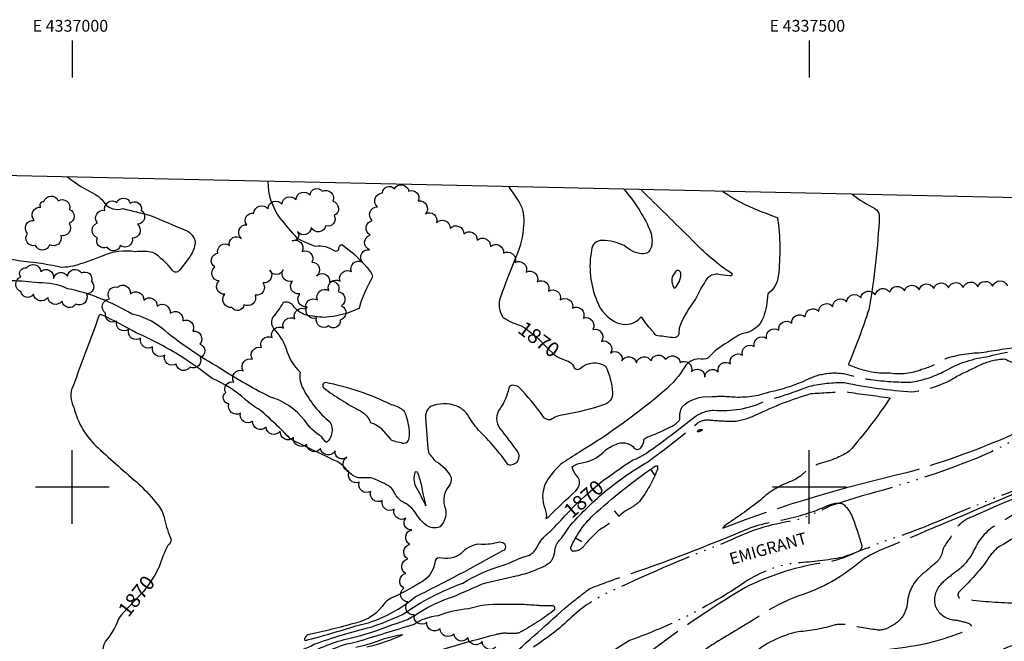
# Model space of a CAD drawing. Extents: x 4335977 to 4338933, y 196447 to 199317.
# Drawn here: x 4336964 to 4337632, y 198895 to 199317 of the extents above; entities that cross this region are included whole.
import ezdxf
from ezdxf.enums import TextEntityAlignment as Align

# ---------------------------------------------------------------- set-up
doc = ezdxf.new("R2010")
doc.units = 0
doc.header["$LTSCALE"] = 100
doc.header["$MEASUREMENT"] = 0
doc.linetypes.add('CONDASH', pattern=[1.08, 1, -0.08])
doc.linetypes.add('WATER', pattern=[0.73, 0.5, -0.05, 0.01, -0.05, 0.01, -0.05, 0.01, -0.05])
doc.layers.get('0').update_dxf_attribs({"linetype": 'CONTINUOUS'})
for name, color, linetype in [('C-INDX', 4, 'CONTINUOUS'), ('C-INDX-CL', 4, 'CONTINUOUS'), ('C-INDXD', 4, 'CONDASH'), ('C-INDXLBL', 4, 'CONTINUOUS'), ('C-INTRM', 44, 'CONTINUOUS'), ('C-INTRMD', 44, 'CONDASH'), ('C-INTRMDDP', 44, 'CONDASH'), ('C-INTRMDDP-PAT', 44, 'CONTINUOUS'), ('C-INTRMDP', 44, 'CONTINUOUS'), ('H-STREAM', 5, 'WATER'), ('H-STREAM-TEXT', 5, 'CONTINUOUS'), ('M-VEGL', 3, 'CONTINUOUS'), ('SV-GRID', 7, 'CONTINUOUS'), ('SV-GRID-TEXT', 7, 'CONTINUOUS'), ('SV-SHEET', 7, 'CONTINUOUS')]:
    doc.layers.add(name, color=color, linetype=linetype)
doc.styles.add('ITALIC', font='ROMANS.SHX', dxfattribs={"oblique": 25})
doc.styles.get("Standard").update_dxf_attribs({"font": 'ROMANS.shx'})

# ---------------------------------------------------------------- blocks, each defined once
blk = doc.blocks.new('DEP')
blk.add_line((0, -0.05), (0, 0))

msp = doc.modelspace()

# ---------------------------------------------------------------- linework, layer by layer
at = {"layer": 'C-INDX', "elevation": 1870}
for points in [[(4337295.87, 199203.77, -0.023188), (4337303.2, 199193.32, -0.17144), (4337306.03, 199177.71, -0.100313), (4337300.91, 199155.96, 0.011293), (4337290.41, 199128.77, 0.227841), (4337292.09, 199115.19, 0.077338), (4337303.37, 199109.88), (4337304.46, 199109.3)], [(4337336.18, 199085.43), (4337336.41, 199085.34, -0.161472), (4337340.13, 199082.01, 0.591733), (4337344.79, 199080.54, -0.349796), (4337361.86, 199081.86, -0.096449), (4337366.47, 199063.96, -0.355525), (4337361, 199055.94, -0.044824), (4337333.4, 199048.95, 0.136173), (4337324.48, 199045.47, -0.291536), (4337319.52, 199047.79, 0.04227), (4337302.66, 199067.97, 0.106641), (4337298.7, 199069.08, 0.337532), (4337296.1, 199066.94, -0.094525), (4337290.29, 199053.15, 0.344442), (4337290.15, 199039.67, 0.000512), (4337301.78, 199024.4, -0.710062), (4337295.71, 199015.06, 0.044793), (4337275.65, 199038.57, -0.051927), (4337268.2, 199049.09, 0.127791), (4337260.87, 199054.88, 0.188009), (4337242.83, 199054.58, 0.228722), (4337239.62, 199046.86, 0.010331), (4337241.61, 199023.29, 0.039746), (4337246.75, 199017.32, -0.153348), (4337256.99, 199006.49, -0.22801), (4337255.49, 199000.46, 0.249182), (4337252.53, 198986.91, -0.31475), (4337249.42, 198973.07, -0.296745), (4337239.9, 198974.28, -0.087675), (4337233.29, 198981.76, 0.153623), (4337223.82, 198990.04, -0.147775), (4337218.22, 198996.86, 0.127031), (4337214.7, 199000.7, 0.058229), (4337202.48, 199006.25, -0.001113), (4337194.25, 199006.28, -0.189977), (4337185.28, 199012.68, 0.157415), (4337177.41, 199018.16, -0.000415), (4337148.1, 199032.47, 0.022893), (4337127.51, 199052.14, -0.047085), (4337117.25, 199059.36, 0.086247), (4337094.97, 199073.55, 0.024007), (4337072.02, 199089.63, 0.036129), (4337043.42, 199104.54, 0.019909), (4337019.89, 199116.78, 0.24914), (4337018.3, 199116.68, -0.003347), (4337000.48, 199068.5, 0.236654), (4337001.03, 199054.09, 0.151461), (4337017.49, 199026.46, 0.005383), (4337045.23, 199001.9, -0.029207), (4337058.07, 198987.9, -0.116998), (4337062.63, 198978.13, 0.046913), (4337067.04, 198964.3, -0.21225), (4337064.85, 198960.36, 0.041154), (4337058.67, 198945.36)], [(4337365.39, 199008.1, -0.011922), (4337379.96, 199018.16)], [(4337324.3, 198969.9, 0.012569), (4337335.6, 198981.86)], [(4337034.14, 198914.14, 0.059104), (4337031.16, 198910.07, -0.10046), (4337022.55, 198895.42, 0.359527), (4337024.29, 198880.33, -0.030813), (4337039.45, 198863.75, 0.055617), (4337049.47, 198854.73, -0.022065), (4337061.79, 198847.06, 0.078301), (4337068.97, 198853.04, -0.073034), (4337093.74, 198872.85, -0.0592), (4337112.35, 198879.23, -0.014423), (4337154.99, 198889.42, 0.074005), (4337163.91, 198893.25, -0.027094), (4337202.73, 198904.99, 0.025578), (4337224.06, 198913.55, -0.062979), (4337264.93, 198934.81, -0.065473), (4337291.02, 198946.52, 0.036571), (4337303.25, 198951.46), (4337306.45, 198952.65)]]:
    msp.add_lwpolyline(points, format="xyb", dxfattribs=at)
msp.add_lwpolyline([(4337223.27, 199030.08, 0.510774), (4337228.55, 199033.01, 0.137012), (4337225.25, 199051.4, 0.140134), (4337216.61, 199055.73, 0.067574), (4337171.68, 199070.87, 0.60074), (4337170.55, 199067.18, 0.03487), (4337195.52, 199051.56, -0.169857), (4337202.37, 199043.68, -0.137397), (4337209.58, 199039.6), (4337215.57, 199032.68, 0.122507), (4337219.34, 199030.96), (4337223.27, 199030.08)], format="xyb", close=True, dxfattribs=at)
at = {"layer": 'C-INDX-CL', "elevation": 1870}
for points in [[(4337304.46, 199109.3), (4337307.01, 199107.93), (4337310, 199105.83), (4337315.56, 199101.1), (4337322.29, 199094.42), (4337326.83, 199089.96), (4337328.73, 199088.47), (4337330.91, 199087.33), (4337336.18, 199085.43)], [(4337335.6, 198981.86), (4337335.83, 198982.11), (4337342.27, 198988.76), (4337347.88, 198993.97), (4337354.81, 198999.96), (4337359.83, 199004.08), (4337365.39, 199008.1)], [(4337058.67, 198945.36), (4337058.46, 198944.85), (4337055.92, 198940.1), (4337050.93, 198932.61), (4337048.06, 198928.82), (4337042.25, 198922.73), (4337038.05, 198918.39), (4337034.44, 198914.51), (4337034.14, 198914.14)]]:
    msp.add_lwpolyline(points, dxfattribs=at)
at = {"layer": 'C-INDXD', "elevation": 1870, "flags": 128}
for points in [[(4337379.96, 199018.16, 0.058475), (4337389.83, 199023.21, 0.015746), (4337422.53, 199047.76, -0.145602), (4337434.92, 199052.11, 0.133471), (4337470.47, 199058.43, 0.020121), (4337500.26, 199068.33, -0.067062), (4337523.97, 199070.86, 0.035655), (4337569.68, 199064.61, 0.119645), (4337600.17, 199075.2, 0.001993), (4337616.64, 199083.17, -0.095899), (4337632.33, 199086.84, -0.021127), (4337641.54, 199082.89, -0.03988), (4337668.38, 199076.03, 0.199224), (4337680.08, 199077.54, -0.028566), (4337699.24, 199087.49, 0.052684), (4337718.51, 199100.78, -0.088734), (4337725.17, 199103.57, 0.138161), (4337739.41, 199109.57, -0.172485), (4337749.59, 199111.35, -0.029798), (4337761.83, 199108.46), (4337769.88, 199106.11), (4337771.79, 199106.42, -0.057457), (4337791.27, 199119.13, 0.041281), (4337821.55, 199132.58, -0.1393), (4337833.76, 199135.37, 0.152063), (4337843.88, 199139.68, -0.138305), (4337854.04, 199142.48, 0.057308), (4337917.37, 199149.36), (4337926.11, 199151.16)], [(4337691.86, 199014.2, 0.010321), (4337610.01, 198979.48, 0.157172), (4337599.44, 198971.58, -0.01527), (4337591.91, 198960.16, 0.093187), (4337590.14, 198955.22, -0.131194), (4337586.46, 198949.03, 0.002356), (4337575.27, 198939.58, 0.191404), (4337566.45, 198920.54, -0.26741), (4337554.72, 198905.16, -0.17785), (4337545.84, 198903, -0.009306), (4337524.65, 198906.58, 0.071056), (4337517.62, 198906.42, -0.05198), (4337492.36, 198901.7, 0.130948), (4337460.99, 198886, -0.041898), (4337445.22, 198874.46, 0.058567), (4337437.92, 198864.4, -0.109409), (4337419.21, 198846.56, -0.040836), (4337383.46, 198825.25, 0.00218), (4337298.18, 198776.36, -0.02437), (4337279.98, 198766.62)], [(4337306.45, 198952.65, 0.276778), (4337315.61, 198959.91, -0.108799), (4337324.3, 198969.9)]]:
    msp.add_lwpolyline(points, format="xyb", dxfattribs=at)
at = {"layer": 'C-INTRM'}
for points, elevation in [([(4337792.55, 197473.18, 0.000001), (4337808.74, 197442.7, -0.099864)], 1918), ([(4336996.66, 199210.32, 0.052777), (4337015.75, 199198.47, -0.107421), (4337022.02, 199192.4, 0.300963), (4337034.21, 199188.85, -0.011214), (4337052.9, 199184.3, -0.000359), (4337077.17, 199174.01, -0.23432), (4337083.36, 199166.85, -0.151489), (4337080.67, 199157.8, -0.042396), (4337071.62, 199145.94, -0.390619), (4337068.05, 199146.99, 0.081678), (4337054.71, 199159.18, 0.076839), (4337042.83, 199159.56, 0.142792), (4337020.28, 199156.71, -0.033432), (4337000.66, 199149.87, -0.048137), (4336993, 199149, 0.026922), (4336967.28, 199152.97, -0.038694), (4336952.52, 199155.99, 0.041451)], 1866), ([(4337132.62, 199207.34, 0.15687), (4337140.89, 199182.38, 0.014649), (4337152.4, 199168.92, 0.066242), (4337165.1, 199163.45, -0.183441), (4337177.72, 199160.35, 0.393616), (4337180.87, 199161.17, -0.314115), (4337182.84, 199164.59, -0.06853), (4337202.19, 199146.25, -0.072311), (4337203.77, 199142.47, 0.066155), (4337194.54, 199121.16, -0.097606), (4337171.21, 199115.08, -0.037692), (4337158.07, 199116.76, -0.157096), (4337149.84, 199123.02, 0.317569), (4337143.11, 199125.13, -0.033503), (4337136.27, 199115.44, 0.346408), (4337136.61, 199107.59, -0.08956), (4337145.14, 199093.76, 0.133374), (4337154.58, 199077.82, 0.184931), (4337156.78, 199066.48, 0.102444), (4337174.72, 199044.18, -0.368236), (4337172.36, 199030.17, -0.079765), (4337169.14, 199034.16, -0.12044), (4337157.7, 199045.14, 0.154795), (4337133.87, 199061.24, -0.028474), (4337097.5, 199082.22, -0.046531), (4337060.76, 199107.71, 0.121701), (4337040.53, 199117.23, 0.085442), (4336996.8, 199134.55, 0.115422), (4336977.14, 199138.47, 0.030098), (4336958.9, 199139.84, -0.050612)], 1868), ([(4337374.15, 199202.05, -0.074784), (4337391.66, 199174.86, -0.168536), (4337392.76, 199162.52, -0.375771), (4337386.38, 199158.2, -0.157187), (4337374.46, 199163.78, 0.114374), (4337359.53, 199167.29, 0.403228), (4337352.29, 199160.7, 0.147599), (4337355.93, 199126.27, 0.217926), (4337370.22, 199111.22, 0.324954), (4337385.95, 199115.43, 0.063721), (4337394.17, 199105.33, 0.326101), (4337397.25, 199102.77, -0.017678), (4337408.39, 199101.32, 0.301627), (4337411.67, 199104.02), (4337411.96, 199107.9)], 1872), ([(4337411.96, 199107.9, -0.084829), (4337422.9, 199127.24, -0.041954), (4337430.77, 199141.32, -0.260394), (4337437.75, 199144.61, 0.044603), (4337446.04, 199143.52, 0.454032), (4337447.95, 199144.4, -0.059057), (4337420.36, 199167.7, 0.002589), (4337385.71, 199201.8)], 1872), ([(4337441.44, 199200.58, 0.058463), (4337465.07, 199187.8, 0.001579), (4337478.43, 199182.77, -0.063662), (4337479, 199143.15, -0.204298), (4337471.84, 199130.94, -0.07704), (4337468.84, 199115.18, -0.290613), (4337454.93, 199104.17, 0.066912), (4337444.88, 199098.18, 0.092372), (4337431.29, 199087.43, -0.120872), (4337425.1, 199086.95, 0.247925), (4337415.51, 199081.47, -0.083301), (4337401.78, 199065.4, -0.042169), (4337344.15, 199023.73, 0.001805), (4337331.34, 199015.47, 0.057802), (4337321.9, 199004.03, 0.203821), (4337319.93, 198987.47, -0.034239), (4337321.82, 198980.01), (4337321.29, 198978.54), (4337322.88, 198979.41, -0.0085), (4337341.52, 198997.41, 0.421365), (4337342.38, 199007.63, -0.146656), (4337339.1, 199013.76), (4337339.1, 199013.76, -0.127124), (4337346.8, 199016.56, 0.162015), (4337361.99, 199025.23, -0.073544), (4337370.21, 199029.51, -0.309638), (4337381.46, 199026.22, 0.435175), (4337385.67, 199026.6, 0.185266), (4337387.87, 199032.29, -0.125088), (4337390.4, 199034.04, 0.046623), (4337404.91, 199040.37)], 1872), ([(4337529.04, 199198.66, 0.042309), (4337544.44, 199188.91, -0.257887), (4337547.53, 199184.24, -0.033819), (4337540.37, 199120.19)], 1874), ([(4337412.29, 199045.9, -0.143778), (4337413.71, 199054.49, -0.209835), (4337433.08, 199061.27)], 1872), ([(4336958.58, 198784.54, 0.061976), (4336979.36, 198783.47, -0.02101), (4337003.63, 198796.49, 0.046787), (4337026.38, 198801.79, -0.007421), (4337037.9, 198808.39, -0.047605), (4337045.13, 198814.72, -0.155466), (4337055.01, 198824.66, -0.050907), (4337066.77, 198835.46, 0.066331), (4337074.98, 198844.39, -0.037519), (4337093.84, 198863.33, -0.073966), (4337116.19, 198873.83, -0.009206), (4337149.9, 198882.27, 0.04503), (4337158.01, 198885.2, -0.086712), (4337188.47, 198897.44, 0.041427), (4337217.37, 198906.76, 0.104815), (4337236.39, 198915.6, -0.04439), (4337255.22, 198924.5, 0.023831), (4337277.59, 198934.12, -0.011516), (4337301.15, 198939.69)], 1868), ([(4336980.89, 198780.27, -0.047429), (4337004.91, 198794.06, 0.051898), (4337030.05, 198801.21, -0.042321), (4337039.18, 198805.07, -0.101013), (4337047.75, 198809.61, -0.118755), (4337062.55, 198819.15, -0.039389), (4337074.61, 198827.84, 0.055875), (4337081.72, 198834.62, -0.049419), (4337101.66, 198858.52, -0.016459), (4337118.19, 198867.82, -0.000822), (4337150.15, 198876.4, 0.046384), (4337165.66, 198884.75, -0.091462), (4337193.58, 198895.1, -0.004438), (4337231.48, 198906.68, -0.13156), (4337248.43, 198912.79, -0.072022), (4337268.79, 198917.49, -0.09394), (4337291.2, 198920.45), (4337293.3, 198920.49)], 1866), ([(4337287.08, 198899.71, 0.019132), (4337224.99, 198881.2, 0.178184), (4337217.33, 198876.43, 0.355818), (4337219.38, 198873.65, -0.058787), (4337235.51, 198865.99, -0.431036), (4337236.86, 198861.31, -0.081677), (4337214.75, 198852.4, 0.10701), (4337174.16, 198832.44, -0.066149), (4337156.27, 198820.62), (4337149.89, 198816.98, 0.098538), (4337142.84, 198802.42, 0.23731), (4337144.2, 198798.81, 0.182783), (4337162.79, 198792.29, 0.01172), (4337176.39, 198790.97, 0.085357), (4337191.61, 198797.91, -0.07516), (4337204.14, 198796.89), (4337214.23, 198795.82, 0.034975), (4337240.38, 198815.7, -0.036967), (4337270.03, 198854.3, -0.031375), (4337291.78, 198880.11)], 1866), ([(4337192.45, 198891.27, 0.034863), (4337208.23, 198895.92, -0.045775), (4337222.72, 198899.78), (4337224.14, 198899.76, -0.058939), (4337199.86, 198891.34, -0.02764)], 1864)]:
    msp.add_lwpolyline(points, format="xyb", dxfattribs=dict(at, elevation=elevation))
for points, elevation in [([(4337407.8, 199144.04, 0.222256), (4337407.11, 199137.58, 0.185611), (4337408.82, 199134.79, 0.164527), (4337412.95, 199144.48, 0.600061), (4337409.41, 199146.51), (4337407.8, 199144.04)], 1874), ([(4337211.99, 198921.41, -0.196476), (4337192.22, 198907.71, -0.016127), (4337159.84, 198899.71, 0.211148), (4337157.58, 198897.09, 0.47677), (4337158.21, 198895.91, 0.014752), (4337192.43, 198905.81, 0.126603), (4337232.51, 198925.44, 0.012402), (4337292.1, 198956.82, 0.800713), (4337292.01, 198962.05, 0.158789), (4337287.83, 198962.21, -0.103589), (4337275.78, 198961.24, 0.194844), (4337263.83, 198954.79, -0.219494), (4337248.83, 198951.99, 0.368138), (4337245.92, 198948.85, -0.256031), (4337235.64, 198934.73, -0.024601), (4337216.44, 198924.57, 0.092005), (4337211.99, 198921.41)], 1872)]:
    msp.add_lwpolyline(points, format="xyb", close=True, dxfattribs=dict(at, elevation=elevation))
at = {"layer": 'C-INTRMD', "flags": 128}
for points, elevation in [([(4337433.08, 199061.27, -0.043334), (4337448.09, 199061.18, 0.101469), (4337473.12, 199064.53, 0.057966), (4337499.46, 199073.34, -0.18778), (4337528.74, 199075.69, 0.046423), (4337541.85, 199072.86, 0.029352), (4337568.97, 199071.04, 0.069489), (4337590.49, 199077.86, -0.101209), (4337620.11, 199088.33, -0.02996), (4337654.56, 199094.62, -0.079494), (4337673.59, 199097.32, 0.111716), (4337677.12, 199098.25, 0.088089), (4337705.05, 199118.64, -0.069617), (4337728.27, 199134.81)], 1872), ([(4337338.27, 198974.28, -0.082733), (4337390.26, 199016.95, 0.016273), (4337424.08, 199043.38, -0.18268), (4337432.55, 199045.42, 0.018505), (4337449.36, 199044.56, 0.076269), (4337464.24, 199049.07, -0.042766), (4337501.05, 199063.33, -0.010839), (4337524.7, 199064.62, 0.005262), (4337554.89, 199060.53, -0.034437), (4337527.13, 199024.28, -0.081664), (4337510.44, 199016.84, 0.071598), (4337498.79, 199011.92, -0.127577), (4337486.59, 199003.41, 0.100726), (4337465.91, 198990.29, -0.01666), (4337442.45, 198973.6), (4337441.33, 198972.15, -0.036328), (4337566.94, 199009.96, 0.029281), (4337633.75, 199033.79, 0.020712), (4337686.46, 199061.86, 0.056453), (4337713.99, 199077.37, -0.103637), (4337754.96, 199096.25, -0.014466), (4337777.5, 199101.06, 0.039669), (4337838.87, 199122.12, 0.065543), (4337852.96, 199128.27, 0.014087), (4337885.59, 199130.57, -0.017269), (4337897.14, 199132.06, -0.130885), (4337906.25, 199130.8, -0.138289), (4337909.97, 199124.2, -0.078939), (4337912.84, 199108.48, -0.209096), (4337910.14, 199103.86, -0.003259), (4337867.86, 199086.75, -0.037082), (4337832.11, 199080.86, 0.052278), (4337750.01, 199049.52, 0.032035), (4337696.28, 199023.14, -0.035537), (4337628.28, 198990.91, -0.00243), (4337550, 198957.84, 0.052365), (4337535.57, 198950.21, -0.102649), (4337492.92, 198926.05, 0.061497), (4337466.62, 198912.72, -0.004854), (4337436.6, 198894.4, 0.109285), (4337419.94, 198879.52, -0.069443), (4337406.48, 198863.3, 0.019236), (4337390.76, 198845.76, -0.045695), (4337372.34, 198834.13, 0.096885), (4337356.85, 198822.15, -0.040552), (4337306.84, 198788.42, -0.026883), (4337281.42, 198772.26)], 1868), ([(4337540.37, 199120.19, -0.022307), (4337526.46, 199083.13, 0.119073), (4337554.99, 199077.39, 0.137885), (4337576.24, 199079.86, 0.102091), (4337590.51, 199086.49, -0.080225), (4337616.61, 199091.15, -0.012179), (4337644.88, 199095.34, 0.061362), (4337659.5, 199100.16, -0.06295), (4337670.37, 199103.11, 0.091158), (4337692.28, 199121.36)], 1874), ([(4337404.91, 199040.37, 0.151327), (4337412.29, 199045.9)], 1872), ([(4337950.15, 198958.2, 0.114914), (4337953.12, 198972.73, 0.499936), (4337947.57, 198975.77, 0.066148), (4337940.48, 198971.29, -0.133133), (4337926.17, 198965.63, 0.083445), (4337907.87, 198963.31, 0.045399), (4337841.9, 198937.11, 0.023255), (4337816.42, 198930.14, 0.113116), (4337806.58, 198923.71, -0.186999), (4337798.58, 198920.64, -0.02604), (4337777.92, 198921.8), (4337776.44, 198922.76, -0.080956), (4337786.92, 198928.17, 0.073811), (4337817.53, 198946.01, 0.057321), (4337830.69, 198957.14, -0.034664), (4337837.84, 198962.74), (4337848.64, 198969.76, 0.012004), (4337841.34, 198977.36, 0.118546), (4337830.1, 198983.67, -0.062459), (4337810.04, 198998.49, 0.073065), (4337785.33, 199014.14, 0.142073), (4337754.55, 199012.99, -0.160496), (4337739.58, 199013.97, 0.033457), (4337729.59, 199016.68, 0.116852), (4337722.07, 199015.68, -0.068237), (4337699.25, 199005.77, 0.007043), (4337663.87, 198994.07, 0.03057), (4337627.73, 198974.74, 0.154807), (4337612.27, 198958.21, -0.122355), (4337600.13, 198942.9, 0.023461), (4337590.29, 198935.06, 0.271131), (4337585.35, 198919.37, 0.260901), (4337597.41, 198909.97, -0.061142), (4337608.47, 198907.28, -0.725121), (4337608.2, 198903.02, -0.027062), (4337582.55, 198894.41, -0.055214), (4337526.11, 198888.26, 0.072314), (4337474.49, 198879.77, 0.033504), (4337461.24, 198868.98, 0.011541), (4337433.28, 198847.26, -0.025546), (4337380.27, 198817.97, -0.002333), (4337314.42, 198778.88, -0.027015), (4337278.65, 198761.41)], 1872), ([(4338133.25, 199014.89, -0.01833), (4338097.34, 198980.91, -0.025135), (4338032.25, 198937.09, -0.047036), (4337974.12, 198918.79, -0.073504), (4337946.26, 198915.71, -0.254051), (4337932.86, 198924.34, -0.007277), (4337921.73, 198947.85, 0.381227), (4337905.02, 198955.93, 0.070928), (4337847.81, 198932.35, -0.033194), (4337841.77, 198929.77, 0.016314), (4337825.63, 198925.7, 0.240188), (4337813.15, 198911.99), (4337813.9, 198908.02, 0.14507), (4337823.75, 198904.75, -0.039606), (4337835.76, 198903.33), (4337836.46, 198902.86, -0.020029), (4337801.04, 198902.47, -0.04842), (4337722.46, 198906.97, -0.115235), (4337710.28, 198911.42, -0.490131), (4337710.1, 198924.4, -0.071939), (4337727.32, 198931.52, 0.036755), (4337737.16, 198935.77, -0.060653), (4337759.88, 198934.58, 0.179817), (4337788.1, 198940.66, 0.079406), (4337807.92, 198957.75, -0.012091), (4337814.5, 198970, -0.216142), (4337820.54, 198974.71, -0.059736), (4337825.76, 198973.3, 0.660875), (4337829.14, 198976.12, -0.019882), (4337810.41, 198989.4, 0.046224), (4337795.4, 199004.11, 0.271189), (4337755.86, 199006.5, -0.052942), (4337746.42, 199003.4, 0.191905), (4337724.83, 199000.08, -0.120412), (4337703.58, 198993.55, 0.019585), (4337667.56, 198981.3, 0.019535), (4337627.09, 198958.22, 0.070723), (4337619.64, 198948.73, -0.033314), (4337602, 198929.19, 0.562063), (4337602.37, 198924.46, 0.02858), (4337636.99, 198921.35, -0.10375), (4337654, 198917.34, -0.018739), (4337664.59, 198911.25, -0.408109), (4337665.93, 198907.36, -0.075218), (4337652.73, 198899.74, -0.083245), (4337610.26, 198884.3, 0.003647), (4337596.18, 198883.29), (4337587.6, 198882.02, 0.050198), (4337563.79, 198880.08, -0.030116), (4337534.46, 198877.68, 0.080722), (4337486.42, 198870.23, 0.042841), (4337470.12, 198860.41, -0.04108), (4337414.81, 198829.52, -0.009622), (4337382.25, 198813.49, 0.051623), (4337370.59, 198806.89, -0.02937), (4337291.75, 198763.72, 0.001717), (4337278.91, 198758.63)], 1874), ([(4337291.78, 198880.11, 0.003096), (4337334.27, 198917.85, -0.014017), (4337351.1, 198931.12, -0.011825), (4337373.63, 198939.33, 0.017289), (4337459.04, 198971.92, -0.048727), (4337481.99, 198977.78, 0.059567), (4337511.86, 198987.16, -0.033908), (4337517.1, 198988.8, -0.159445), (4337522.82, 198988.5, -0.136127), (4337529.3, 198979.27, -0.026974), (4337535.44, 198960.72, -0.321506), (4337534.23, 198956.94, -0.102266), (4337506.77, 198948.2, 0.074412), (4337456.28, 198931.61, 0.030148), (4337386.46, 198883.85, -0.0535), (4337358.78, 198853.18, 0.015152), (4337334.41, 198825.25, -0.014011), (4337283.16, 198779.04)], 1866), ([(4337301.15, 198939.69, 0.079724), (4337323.59, 198948.28, 0.168754), (4337327.31, 198955.89, -0.114204), (4337329.3, 198962.42, 0.052617), (4337336.79, 198972.44), (4337338.27, 198974.28)], 1868), ([(4337293.3, 198920.49, -0.032688), (4337314.96, 198919.81, 0.029904), (4337326.1, 198919.63, -0.619326), (4337325.93, 198915.78, -0.048813), (4337302.7, 198900.89, -0.065418), (4337293.92, 198900.81, 0.065664), (4337287.08, 198899.71)], 1866)]:
    msp.add_lwpolyline(points, format="xyb", dxfattribs=dict(at, elevation=elevation))
at = {"layer": 'C-INTRMDDP', "elevation": 1866, "flags": 128}
for points in [[(4337425.99, 199037.8, -0.138151), (4337424.13, 199037.44), (4337424.13, 199037.44, -0.462158), (4337427.48, 199038.75, -0.12042), (4337425.99, 199037.8)], [(4337353.39, 198980.84, -0.035576), (4337394.52, 199013.51, -0.194742), (4337396.94, 199014.36, -0.155039), (4337396.82, 199011.36, -0.061269), (4337384.92, 198990.21, -0.082148), (4337375.24, 198983.82, -0.037999), (4337357.23, 198970.57, 0.050375), (4337346.84, 198959.62, -0.214997), (4337339.72, 198956.33, -0.371611), (4337338.34, 198958.98, -0.105743), (4337353.39, 198980.84)]]:
    msp.add_lwpolyline(points, format="xyb", close=True, dxfattribs=at)
at = {"layer": 'C-INTRMDP', "elevation": 1868}
msp.add_lwpolyline([(4337236.61, 199002.14, 0.024302), (4337239.92, 198987.27, 0.02169), (4337233.02, 199000.28, -0.1708), (4337232.7, 199009.9, -0.665171), (4337234.12, 199010.04, -0.019044), (4337236.61, 199002.14)], format="xyb", close=True, dxfattribs=at)
at = {"layer": 'H-STREAM', "flags": 128}
for points in [[(4338026.93, 199187.75, -0.018324), (4337991.96, 199167.31, -0.001327), (4337956.13, 199150.89, 0.002182), (4337910.84, 199135.33), (4337881.21, 199126.91, 0.01714), (4337840.38, 199119.72), (4337840.38, 199119.72), (4337822.51, 199111.73, 0.008937), (4337785.52, 199100.38, 0.071662), (4337734.25, 199086.81, -0.016241), (4337696.67, 199061.06, 0.038021), (4337657.05, 199043.65, -0.065725), (4337607.44, 199017.05, -0.025968), (4337535.85, 198993.95), (4337513.71, 198986.89, -0.050774), (4337489.31, 198976.94, 0.085617), (4337444.62, 198962.92, 0.018548), (4337367.18, 198929.93, 0.09246), (4337337.13, 198910.17, -0.051469), (4337308.95, 198888.93), (4337298.67, 198878.85, -0.015691), (4337266.98, 198834.7, 0.057296), (4337255.22, 198815.58, -0.080627), (4337241.86, 198803.09, -0.065149), (4337212.11, 198782.46, 0.003267), (4337188.23, 198784.86), (4337180.45, 198781.61, -0.018062), (4337152.46, 198781.58), (4337142.68, 198783.34), (4337131.78, 198788.96, 0.091116), (4337108.25, 198791.32, 0.023727), (4337078.17, 198795.1, 0.007596), (4337055.38, 198798.36, 0.038331), (4337022.64, 198794.05, 0.076316), (4336993.86, 198780.16, -0.00676), (4336976.66, 198765.95), (4336966.84, 198762.07, 0.009672), (4336896.18, 198752.53, 0.054151), (4336876.57, 198746.5, 0.030985), (4336854.54, 198741.2), (4336850.48, 198738.44, 0.093717), (4336845.19, 198712.68, -0.09361), (4336829.75, 198712.49, 0.028919), (4336800.9, 198721.04, 0.0389), (4336782.47, 198719, 0.072123), (4336773.19, 198717.94, -0.106187), (4336753.56, 198720.5, -0.026256), (4336730.9, 198725.82, 0.018756), (4336656.04, 198733.69, 0.13211), (4336644.28, 198737.8, 0.116388), (4336599.57, 198744.57), (4336586.02, 198742, -0.010898), (4336565.33, 198747.33, 0.010042), (4336525.54, 198748.12, -0.050727), (4336481.86, 198755.37, -0.065451), (4336467.07, 198762.77, 0.040705), (4336448.26, 198786.31, -0.034544), (4336432.13, 198815.06), (4336423.63, 198828.11, 0.035794), (4336403.07, 198843.54, -0.219628), (4336399.84, 198852.03), (4336399.54, 198863.2, 0.041593), (4336387.21, 198895.86), (4336383.08, 198906.46, 0.084634), (4336379.28, 198918.43, -0.040286), (4336373.77, 198926.57, -0.004367), (4336365.03, 198948.87, 0.026591), (4336355.89, 198961.45), (4336333.97, 198988.4, -0.069648), (4336328.84, 198999.86, 0.069053), (4336307.14, 199040.83), (4336298.71, 199050.33, -0.038225), (4336269.56, 199075.65, 0.027252), (4336247.65, 199087.35, 0.105446), (4336227.91, 199088.61), (4336218.22, 199084.03), (4336214.03, 199079.69, -0.113067), (4336210.4, 199063.61), (4336208.03, 199062.74), (4336196.7, 199063.87, -0.10628), (4336190.88, 199071.97, 0.114405), (4336183.78, 199080.26), (4336183.08, 199081.3, -0.05131), (4336165.5, 199093.8)], [(4338074.89, 199186.7), (4338058.6, 199179.01, -0.013888), (4338021.62, 199157.67, -0.030798), (4337994.46, 199136.64, 0.036448), (4337966.37, 199121.93), (4337945.14, 199113.03, -0.053974), (4337925.11, 199108.02, 0.033406), (4337885.66, 199096.08, -0.039749), (4337859.5, 199088.54), (4337833.01, 199084.14, 0.040398), (4337771.59, 199062.21, -0.005164), (4337709.85, 199033.69), (4337709.85, 199033.69, -0.00999), (4337664.89, 199008.28, -0.012291), (4337623.14, 198991.33), (4337600.38, 198982.3, -0.029197), (4337549.79, 198962.84, -0.01918), (4337522.45, 198952.2, -0.030582), (4337491.88, 198948.5, 0.119853), (4337456.36, 198935.36, -0.064749), (4337378.02, 198895.88), (4337361.41, 198885.2, -0.028457), (4337338.07, 198864.81, 0.035119), (4337313.62, 198836.44, 0.038867), (4337293.75, 198808.5, -0.098774), (4337254.27, 198769.46, -0.094519), (4337227.16, 198758.56, -0.004985), (4337194.25, 198753.99, -0.036501), (4337165.88, 198753.08), (4337139.07, 198752.41, 0.065407), (4337045.26, 198758.22, 0.020747), (4337019.33, 198752.9, 0.080168), (4336962.04, 198716.1, 0.022254), (4336910.97, 198709.95, 0.053878), (4336876.75, 198702.05, 0.077924), (4336854.83, 198699.08, -0.076775), (4336828.59, 198697.56, 0.010454), (4336808.93, 198696.37, -0.034385), (4336786.49, 198696.47), (4336766.92, 198696.59, -0.003289), (4336734.96, 198693.17), (4336713.93, 198699.06), (4336703.55, 198704.14, 0.038853), (4336665.55, 198714.01, 0.083168), (4336628.75, 198719.49, -0.006344), (4336554.62, 198719.22, 0.009606), (4336508.55, 198721.56, 0.001768), (4336494.73, 198724.85, -0.003979), (4336479.95, 198725.9, -0.109341), (4336461.61, 198736.96, -0.078182), (4336434.46, 198762.56), (4336422.91, 198776.27, -0.05893), (4336403.91, 198798.61, -0.001551), (4336369.28, 198843.11, -0.150874), (4336359.91, 198866.68), (4336357.14, 198877.97, 0.024294), (4336310.73, 198944.52), (4336276.15, 198980.73, 0.083622), (4336253.35, 198993.2), (4336240.86, 198997.86, -0.106511), (4336196.88, 199024.38, 0.063255), (4336164.28, 199048.85)]]:
    msp.add_lwpolyline(points, format="xyb", dxfattribs=at)
at = {"layer": 'M-VEGL'}
for points in [[(4337169.58, 199200.67, -0.7), (4337176.83, 199193.89, -0.7), (4337177.6, 199184.12, -0.7), (4337172.06, 199177.21, -0.7), (4337162.13, 199176.02, -0.7), (4337152.73, 199173.26, -0.7), (4337149.1, 199167.04, -0.7), (4337156.03, 199159.85, -0.7), (4337162.62, 199152.54, -0.7), (4337165.76, 199143.23, -0.7), (4337174.56, 199139.25, -0.7), (4337180.34, 199132.57, -0.7), (4337182.67, 199122.99, -0.7), (4337181.72, 199113.23, -0.7), (4337173.79, 199109.25, -0.7), (4337165.7, 199114.74, -0.7), (4337159.26, 199122.34, -0.7), (4337154.27, 199130.97, -0.7), (4337149.36, 199139.64, -0.7), (4337143.05, 199147.38, -0.7), (4337134.04, 199147.2, -0.7), (4337129.23, 199138.58, -0.7), (4337124.02, 199130.24, -0.7), (4337116.49, 199123.67, -0.7), (4337108.14, 199121.82, -0.7), (4337103.59, 199130.73, -0.7), (4337099.54, 199139.87, -0.7), (4337096.64, 199149.26, -0.7), (4337098.72, 199158.6, -0.7), (4337106.55, 199163.93, -0.7), (4337114.7, 199168.68, -0.7), (4337118.34, 199177.97, -0.7), (4337123.18, 199185.69, -0.7), (4337132.7, 199188.76, -0.7), (4337142.21, 199191.83, -0.7), (4337151.73, 199194.91, -0.7), (4337161.25, 199197.98, -0.7), (4337169.58, 199200.67, -0.7)], [(4336980.72, 199193.61, -0.7), (4336990.51, 199194.23, -0.7), (4336998.02, 199188.35, -0.7), (4336997.78, 199178.85, -0.7), (4336992.21, 199170.56, -0.7), (4336984.57, 199164.36, -0.7), (4336975.01, 199163.77, -0.7), (4336969.58, 199172.01, -0.7), (4336974.1, 199180.91, -0.7), (4336978.72, 199189.78, -0.7), (4336980.72, 199193.61, -0.7)], [(4337046.81, 199187.86, -0.7), (4337044.25, 199178.22, -0.7), (4337040.68, 199168.87, -0.7), (4337032.48, 199163.86, -0.7), (4337023.63, 199162.69, -0.7), (4337017, 199169.11, -0.7), (4337016.99, 199179.11, -0.7), (4337022.09, 199187.67, -0.7), (4337030.2, 199193.03, -0.7), (4337039.27, 199192.55, -0.7), (4337046.81, 199187.86, -0.7)], [(4336965.2, 199132.56, -0.7), (4336964.98, 199142.55, -0.7), (4336969, 199148.6, -0.7), (4336978.55, 199146.28, -0.7), (4336987.33, 199141.51, -0.7), (4336996.71, 199142.96, -0.7), (4337006.24, 199145.29, -0.7), (4337012.94, 199139.48, -0.7), (4337009.55, 199131.03, -0.7), (4337002.42, 199124.02, -0.7), (4336993.05, 199126.1, -0.7), (4336983.4, 199128.66, -0.7), (4336973.62, 199130.75, -0.7), (4336965.2, 199132.56, -0.7)], [(4337022.6, 199117.97, -0.7), (4337025.19, 199127.63, -0.7), (4337030.67, 199135.55, -0.7), (4337039.39, 199130.99, -0.7), (4337048.44, 199126.75, -0.7), (4337057.55, 199122.62, -0.7), (4337066.34, 199117.87, -0.7), (4337074.98, 199112.84, -0.7), (4337081.77, 199105.8, -0.7), (4337086.5, 199096.99, -0.7), (4337086.76, 199087.73, -0.7), (4337079.88, 199081.4, -0.7), (4337070.49, 199083.44, -0.7), (4337062.68, 199089.47, -0.7), (4337054.49, 199095.15, -0.7), (4337046.36, 199100.97, -0.7), (4337038.23, 199106.78, -0.7), (4337030.1, 199112.6, -0.7), (4337022.6, 199117.97, -0.7)]]:
    msp.add_lwpolyline(points, format="xyb", close=True, dxfattribs=at)
for points in [[(4337109.58, 199071.11, -0.7), (4337115.89, 199078.87, -0.7), (4337122.21, 199086.61, -0.7), (4337128.27, 199094.56, -0.7), (4337135.52, 199101.38, -0.7), (4337143.21, 199107.76, -0.7), (4337150.91, 199114.15, -0.7), (4337158.6, 199120.54, -0.7), (4337166.29, 199126.93, -0.7), (4337173.99, 199133.32, -0.7), (4337181.68, 199139.71, -0.7), (4337189.38, 199146.09, -0.7), (4337196.91, 199152.64, -0.7), (4337201.7, 199160.98, -0.7), (4337201.98, 199170.98, -0.7), (4337203.53, 199180.73, -0.7), (4337207.04, 199190.09, -0.7), (4337210.55, 199199.46, -0.7), (4337218.51, 199202.32, -0.7), (4337228.35, 199200.66, -0.7), (4337234.76, 199194.07, -0.7), (4337239.61, 199185.35, -0.7), (4337247.06, 199179.24, -0.7), (4337256.37, 199175.57, -0.7), (4337265.57, 199171.67, -0.7), (4337274.61, 199167.41, -0.7), (4337283.68, 199163.18, -0.7), (4337292.5, 199158.57, -0.7), (4337300.37, 199152.4, -0.7), (4337307.88, 199145.81, -0.7), (4337315.4, 199139.22, -0.7), (4337323.08, 199132.81, -0.7), (4337331.09, 199126.87, -0.7), (4337339.46, 199121.41, -0.7), (4337346.76, 199114.58, -0.7), (4337353.14, 199106.89, -0.7), (4337359.01, 199098.81, -0.7), (4337365.13, 199090.9, -0.7), (4337372.9, 199085.56, -0.7), (4337382.72, 199084.26, -0.7), (4337392.64, 199085.5, -0.7), (4337402.57, 199086.47, -0.7), (4337412.37, 199084.47, -0.7), (4337420, 199078.17, -0.7), (4337429.22, 199074.46, -0.7), (4337438.21, 199078.07, -0.7), (4337446.6, 199083.46, -0.7), (4337454.66, 199089.38, -0.7), (4337462.72, 199095.3, -0.7), (4337471.05, 199100.82, -0.7), (4337479.4, 199106.34, -0.7), (4337488.13, 199111.15, -0.7), (4337497.19, 199115.39, -0.7), (4337506.42, 199119.21, -0.7), (4337515.89, 199122.41, -0.7), (4337525.37, 199125.61, -0.7), (4337534.94, 199128.42, -0.7), (4337544.77, 199130.27, -0.7), (4337554.6, 199132.12, -0.7), (4337564.54, 199133.11, -0.7), (4337574.52, 199133.76, -0.7), (4337584.46, 199134.76, -0.7), (4337594.42, 199135.07, -0.7), (4337604.41, 199135.29, -0.7), (4337614.4, 199135.78, -0.7), (4337624.38, 199136.28, -0.7), (4337634.38, 199136.39, -0.7)], [(4337287.38, 198891.4, -0.7), (4337278.19, 198895.32, -0.7), (4337268.48, 198897.71, -0.7), (4337258.87, 198900.4, -0.7), (4337249.49, 198903.86, -0.7), (4337240.46, 198908.06, -0.7), (4337231.94, 198913.29, -0.7), (4337227.55, 198922.04, -0.7), (4337224.88, 198931.43, -0.7), (4337226.28, 198941.33, -0.7), (4337227.67, 198951.23, -0.7), (4337229.07, 198961.13, -0.7), (4337230.46, 198971.04, -0.7), (4337226.22, 198978.77, -0.7), (4337218.45, 198985.05, -0.7), (4337210.33, 198990.87, -0.7), (4337202.47, 198997.05, -0.7), (4337194.58, 199003.2, -0.7), (4337187.91, 199010.56, -0.7), (4337186.26, 199020.19, -0.7), (4337178.28, 199024.52, -0.7), (4337168.39, 199026, -0.7), (4337158.96, 199028.93, -0.7), (4337150.07, 199033.51, -0.7), (4337141.09, 199037.91, -0.7), (4337131.47, 199040.56, -0.7), (4337122.36, 199044.62, -0.7), (4337114.02, 199050.11, -0.7), (4337106.29, 199056.46, -0.7), (4337104.11, 199064.15, -0.7), (4337109.58, 199071.11, -0.7)]]:
    msp.add_lwpolyline(points, format="xyb", dxfattribs=at)
at = {"layer": 'SV-GRID'}
for points in [[(4337000, 199302.9), (4337000, 199277.9)], [(4337500, 199302.9), (4337500, 199277.9)], [(4337000, 198975), (4337000, 199025)], [(4337500, 198975), (4337500, 199025)], [(4336975, 199000), (4337025, 199000)], [(4337475, 199000), (4337525, 199000)]]:
    msp.add_lwpolyline(points, dxfattribs=at)
at = {"layer": 'SV-SHEET'}
msp.add_lwpolyline([(4336096.84, 196579.06), (4338736.12, 196527.36), (4338815.62, 199170.48), (4336169.18, 199228.44)], close=True, dxfattribs=at)

# ---------------------------------------------------------------- block references
at = {"layer": 'C-INTRMDDP-PAT', "xscale": 100, "yscale": 100, "zscale": 100}
for p, rotation in [((4337392.4, 199012.05, 1866), 34.91183021660997), ((4337370.8, 198980.14, 1866), 220.6749395652615), ((4337341.33, 198965.22, 1866), 61.68774136735172)]:
    msp.add_blockref('DEP', p, dxfattribs=dict(at, rotation=rotation))

# ---------------------------------------------------------------- texts
at = {"layer": 'C-INDXLBL', "style": 'ITALIC', "oblique": 25}
for rotation, p in [(323.1, (4337301.46, 199105.3, 1870)), (41.3, (4337338.9, 198978.11, 1870)), (51.8, (4337038.07, 198911.05, 1870))]:
    msp.add_text('1870', height=10, rotation=rotation, dxfattribs=at).set_placement(p)
at = {"layer": 'H-STREAM-TEXT', "style": 'ITALIC', "oblique": 25}
msp.add_text('EMIGRANT', height=8, rotation=15.7, dxfattribs=at).set_placement((4337447.13, 198947.15))
at = {"layer": 'SV-GRID-TEXT'}
for s, p in [('E 4337000', (4336998.7, 199308.9)), ('E 4337500', (4337498.7, 199308.9))]:
    msp.add_text(s, height=8, dxfattribs=at).set_placement(p, align=Align.CENTER)

doc.saveas('drawing.dxf')
